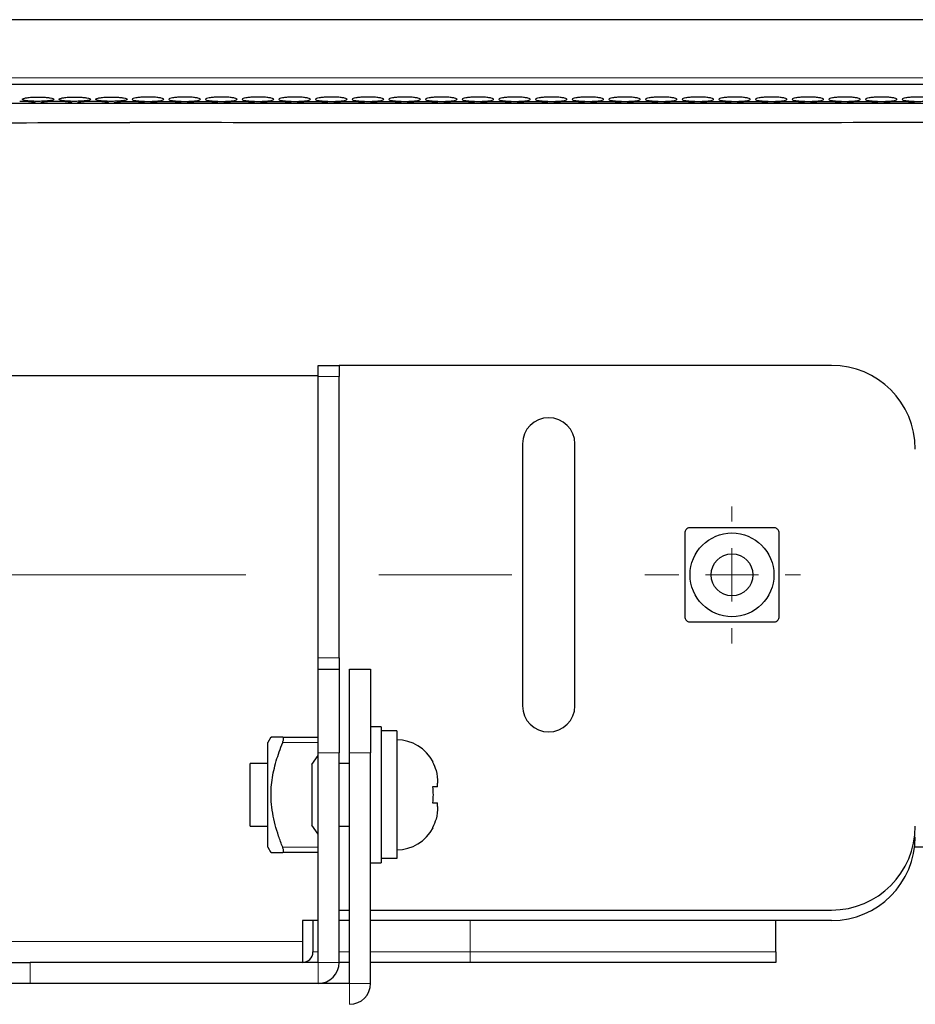
# Model space of a CAD drawing. Units: millimetres. Extents: x 0 to 2100, y 0 to 1485.
# Drawn here: x 389 to 475, y 811 to 905 of the extents above; entities that cross this region are included whole.
import ezdxf

# ---------------------------------------------------------------- set-up
doc = ezdxf.new("R2010")
doc.units = ezdxf.units.MM
doc.header["$LTSCALE"] = 5
doc.linetypes.add('CENTERX2', pattern=[20.32, 12.7, -2.54, 2.54, -2.54])
doc.layers.add('外形線', color=7, linetype='Continuous', lineweight=25)

# ---------------------------------------------------------------- blocks, each defined once
blk = doc.blocks.new('SW_CENTERMARKSYMBOL_2')
at = {"color": 0, "linetype": 'Continuous', "lineweight": 18}
for p, q in [((0, 5.08), (0, 6.54)), ((115, 5.08), (115, 6.54)), ((0, 0), (0, 2.54)), ((115, 0), (115, 2.54)), ((-5.08, 0), (-6.54, 0)), ((0, 0), (-2.54, 0)), ((0, 0), (0, -2.54)), ((0, 0), (2.54, 0)), ((115, 0), (112.46, 0)), ((115, 0), (115, -2.54)), ((115, 0), (117.54, 0)), ((120.08, 0), (121.54, 0)), ((0, -5.08), (0, -6.54)), ((115, -5.08), (115, -6.54))]:
    blk.add_line(p, q, dxfattribs=at)
at = {"color": 0, "linetype": 'CENTERX2', "lineweight": 18}
blk.add_line((5.08, 0), (109.92, 0), dxfattribs=at)

msp = doc.modelspace()

# ---------------------------------------------------------------- linework, layer by layer
at = {"color": 1, "linetype": 'Continuous', "lineweight": 18}
for p, q in [((626.149, 899.361), (173.465, 899.361)), ((419.807, 870.828), (417.807, 870.828)), ((417.807, 843.972), (419.807, 843.972)), ((417.807, 835.9), (414.412, 835.9)), ((419.807, 834.9), (417.807, 834.9)), ((422.807, 834.9), (420.807, 834.9)), ((414.412, 825.9), (417.807, 825.9)), ((432.307, 818.9), (432.307, 815.9)), ((416.307, 816.9), (383.307, 816.9)), ((417.307, 815.9), (417.807, 815.9)), ((419.807, 815.9), (420.807, 815.9)), ((422.807, 815.9), (432.307, 815.9)), ((432.307, 814.9), (432.307, 815.9)), ((432.307, 815.9), (461.507, 815.9)), ((390.307, 814.9), (390.307, 812.9)), ((417.807, 814.9), (417.807, 812.9)), ((417.807, 814.9), (419.807, 814.9)), ((420.807, 812.9), (420.807, 810.9)), ((420.807, 812.9), (422.807, 812.9))]:
    msp.add_line(p, q, dxfattribs=at)
at = {"layer": '外形線', "linetype": 'Continuous', "lineweight": 25}
for p, q in [((626.149, 904.9), (173.465, 904.9)), ((574.807, 898.728), (224.807, 898.728)), ((574.807, 896.887), (224.807, 896.887)), ((417.807, 871.9), (419.807, 871.9)), ((417.807, 870.828), (417.807, 871.9)), ((419.807, 871.9), (419.807, 870.828)), ((466.807, 871.9), (419.807, 871.9)), ((417.807, 870.9), (381.807, 870.9)), ((417.807, 843.972), (417.807, 870.828)), ((419.807, 843.972), (419.807, 870.828)), ((437.307, 864.4), (437.307, 839.4)), ((442.307, 839.4), (442.307, 864.4)), ((417.807, 842.9), (417.807, 843.972)), ((419.807, 843.972), (419.807, 842.9)), ((417.807, 842.9), (419.807, 842.9)), ((417.807, 834.9), (417.807, 842.9)), ((419.807, 842.9), (419.807, 834.9)), ((420.807, 842.9), (422.807, 842.9)), ((420.807, 834.9), (420.807, 842.9)), ((422.807, 842.9), (422.807, 834.9)), ((423.807, 837.4), (422.807, 837.4)), ((423.807, 837.4), (423.807, 830.9)), ((425.307, 837), (423.807, 837)), ((425.307, 837), (425.307, 824.821)), ((413.296, 836.4), (413.007, 835.9)), ((413.007, 825.9), (413.007, 835.9)), ((414.412, 836.4), (417.807, 836.4)), ((417.807, 814.9), (417.807, 834.9)), ((419.807, 814.9), (419.807, 834.9)), ((420.807, 812.9), (420.807, 834.9)), ((422.807, 812.9), (422.807, 834.9)), ((413.007, 833.9), (411.307, 833.9)), ((411.307, 827.9), (411.307, 833.9)), ((417.207, 833.81), (417.807, 834.658)), ((417.207, 833.81), (417.207, 827.99)), ((420.807, 833.9), (419.807, 833.9)), ((428.767, 834.05), (428.72, 834.05)), ((429.207, 831.65), (429.207, 832.023)), ((423.807, 830.9), (423.807, 824.4)), ((429.207, 829.778), (429.207, 830.15)), ((411.307, 827.9), (413.007, 827.9)), ((417.807, 827.142), (417.207, 827.99)), ((419.807, 827.9), (420.807, 827.9)), ((413.007, 825.9), (413.296, 825.4)), ((417.807, 825.4), (414.412, 825.4)), ((548.807, 825.9), (474.744, 825.9)), ((422.807, 824.4), (423.807, 824.4)), ((425.307, 824.821), (423.807, 824.821)), ((419.807, 819.9), (420.807, 819.9)), ((422.807, 819.9), (466.807, 819.9)), ((417.807, 818.9), (416.307, 818.9)), ((416.307, 818.9), (416.307, 816.9)), ((417.307, 818.9), (417.307, 815.9)), ((420.807, 818.9), (419.807, 818.9)), ((466.807, 818.9), (422.807, 818.9)), ((461.507, 815.9), (461.507, 818.9)), ((416.307, 816.9), (416.307, 814.9)), ((461.507, 815.9), (461.507, 814.9)), ((382.307, 814.9), (390.307, 814.9)), ((417.807, 814.9), (390.307, 814.9)), ((420.807, 814.9), (419.807, 814.9)), ((432.307, 814.9), (422.807, 814.9)), ((461.507, 814.9), (432.307, 814.9)), ((420.807, 812.9), (378.807, 812.9)), ((417.807, 812.9), (390.307, 812.9))]:
    msp.add_line(p, q, dxfattribs=at)
for radius in [4, 2]:
    msp.add_circle((457.307, 851.9), radius, dxfattribs=at)
for centre, radius, start, end in [((466.807, 863.9), 8, 0, 90), ((439.807, 864.4), 2.5, 0, 180), ((439.807, 839.4), 2.5, 180, 0), ((425.307, 832.25), 3.9, 27.45821, 90), ((425.307, 829.55), 3.9, 270, 332.53205), ((466.807, 827.9), 8, 270, 0), ((466.807, 826.9), 8, 270, 0), ((416.307, 815.9), 1, 270, 0), ((417.807, 814.9), 2, 270, 0), ((420.807, 812.9), 2, 270, 0)]:
    msp.add_arc(centre, radius, start, end, dxfattribs=at)
for points, knots in [([(390.805, 896.941), (390.805, 896.942), (390.833, 896.958), (390.732, 896.993), (390.494, 897.041), (390.103, 897.08), (389.686, 897.1), (389.413, 897.102), (389.307, 897.103)], [0, 0, 0, 0, 0.006467, 0.22113, 0.435881, 0.650688, 0.865432, 1, 1, 1, 1]), ([(391.057, 897.519), (390.889, 897.516), (390.552, 897.511), (390.104, 897.47), (389.763, 897.412), (389.566, 897.342), (389.538, 897.271), (389.682, 897.205), (389.981, 897.152), (390.402, 897.117), (390.896, 897.1), (391.408, 897.104), (391.88, 897.128), (392.26, 897.17), (392.504, 897.228), (392.586, 897.296), (392.495, 897.368), (392.242, 897.435), (391.854, 897.487), (391.436, 897.515), (391.162, 897.518), (391.057, 897.519)], [0, 0, 0, 0, 0.053508, 0.107012, 0.160611, 0.214371, 0.268226, 0.322067, 0.37583, 0.429508, 0.48313, 0.536726, 0.590316, 0.643918, 0.697554, 0.751256, 0.805047, 0.858902, 0.912738, 0.966452, 1, 1, 1, 1]), ([(392.807, 897.103), (392.639, 897.101), (392.302, 897.097), (391.851, 897.067), (391.515, 897.024), (391.325, 896.98), (391.326, 896.952), (391.326, 896.941)], [0, 0, 0, 0, 0.214578, 0.429153, 0.64383, 0.85865, 1, 1, 1, 1]), ([(394.305, 896.941), (394.305, 896.942), (394.333, 896.958), (394.232, 896.993), (393.994, 897.041), (393.603, 897.08), (393.186, 897.1), (392.913, 897.102), (392.807, 897.103)], [0, 0, 0, 0, 0.006467, 0.22113, 0.435881, 0.650688, 0.865432, 1, 1, 1, 1]), ([(394.557, 897.519), (394.389, 897.516), (394.052, 897.511), (393.604, 897.47), (393.263, 897.412), (393.066, 897.342), (393.038, 897.271), (393.182, 897.205), (393.481, 897.152), (393.902, 897.117), (394.396, 897.1), (394.908, 897.104), (395.38, 897.128), (395.76, 897.17), (396.004, 897.228), (396.086, 897.296), (395.995, 897.368), (395.742, 897.435), (395.354, 897.487), (394.936, 897.515), (394.662, 897.518), (394.557, 897.519)], [0, 0, 0, 0, 0.053508, 0.107012, 0.160611, 0.214371, 0.268226, 0.322067, 0.37583, 0.429508, 0.48313, 0.536726, 0.590316, 0.643918, 0.697554, 0.751256, 0.805047, 0.858902, 0.912739, 0.966452, 1, 1, 1, 1]), ([(396.307, 897.103), (396.139, 897.101), (395.802, 897.097), (395.351, 897.067), (395.015, 897.024), (394.825, 896.98), (394.826, 896.952), (394.826, 896.941)], [0, 0, 0, 0, 0.214578, 0.429153, 0.64383, 0.85865, 1, 1, 1, 1]), ([(397.805, 896.941), (397.805, 896.942), (397.833, 896.958), (397.732, 896.993), (397.494, 897.041), (397.103, 897.08), (396.686, 897.1), (396.413, 897.102), (396.307, 897.103)], [0, 0, 0, 0, 0.006467, 0.22113, 0.435881, 0.650688, 0.865432, 1, 1, 1, 1]), ([(398.057, 897.519), (397.889, 897.516), (397.552, 897.511), (397.104, 897.47), (396.763, 897.412), (396.566, 897.342), (396.538, 897.271), (396.682, 897.205), (396.981, 897.152), (397.402, 897.117), (397.896, 897.1), (398.408, 897.104), (398.88, 897.128), (399.26, 897.17), (399.504, 897.228), (399.586, 897.296), (399.495, 897.368), (399.242, 897.435), (398.854, 897.487), (398.436, 897.515), (398.162, 897.518), (398.057, 897.519)], [0, 0, 0, 0, 0.053508, 0.107012, 0.160611, 0.214371, 0.268226, 0.322067, 0.37583, 0.429508, 0.48313, 0.536726, 0.590316, 0.643918, 0.697554, 0.751256, 0.805047, 0.858902, 0.912738, 0.966452, 1, 1, 1, 1]), ([(398.326, 896.942), (398.321, 896.947), (398.301, 896.969), (398.44, 897.009), (398.73, 897.055), (399.152, 897.089), (399.534, 897.102), (399.755, 897.102), (399.807, 897.103)], [0, 0, 0, 0, 0.073613, 0.288339, 0.503159, 0.718002, 0.932741, 1, 1, 1, 1]), ([(399.807, 897.103), (399.976, 897.101), (400.313, 897.097), (400.763, 897.067), (401.099, 897.024), (401.289, 896.98), (401.288, 896.952), (401.288, 896.941)], [0, 0, 0, 0, 0.214578, 0.429153, 0.64383, 0.85865, 1, 1, 1, 1]), ([(401.557, 897.519), (401.725, 897.516), (402.062, 897.511), (402.51, 897.47), (402.851, 897.412), (403.048, 897.342), (403.076, 897.271), (402.932, 897.205), (402.633, 897.152), (402.213, 897.117), (401.719, 897.1), (401.207, 897.104), (400.734, 897.128), (400.355, 897.17), (400.11, 897.228), (400.028, 897.296), (400.119, 897.368), (400.373, 897.435), (400.76, 897.487), (401.178, 897.515), (401.452, 897.518), (401.557, 897.519)], [0, 0, 0, 0, 0.053508, 0.107012, 0.160611, 0.214371, 0.268226, 0.322067, 0.37583, 0.429508, 0.48313, 0.536726, 0.590316, 0.643918, 0.697554, 0.751256, 0.805047, 0.858902, 0.912738, 0.966452, 1, 1, 1, 1]), ([(401.81, 896.941), (401.809, 896.942), (401.781, 896.958), (401.882, 896.993), (402.12, 897.041), (402.511, 897.08), (402.928, 897.1), (403.202, 897.102), (403.307, 897.103)], [0, 0, 0, 0, 0.006467, 0.22113, 0.435881, 0.650688, 0.865432, 1, 1, 1, 1]), ([(403.307, 897.103), (403.476, 897.101), (403.813, 897.097), (404.263, 897.067), (404.599, 897.024), (404.789, 896.98), (404.788, 896.952), (404.788, 896.941)], [0, 0, 0, 0, 0.214578, 0.429153, 0.64383, 0.85865, 1, 1, 1, 1]), ([(405.057, 897.519), (405.225, 897.516), (405.562, 897.511), (406.01, 897.47), (406.351, 897.412), (406.548, 897.342), (406.576, 897.271), (406.432, 897.205), (406.133, 897.152), (405.713, 897.117), (405.219, 897.1), (404.707, 897.104), (404.234, 897.128), (403.855, 897.17), (403.61, 897.228), (403.528, 897.296), (403.619, 897.368), (403.873, 897.435), (404.26, 897.487), (404.678, 897.515), (404.952, 897.518), (405.057, 897.519)], [0, 0, 0, 0, 0.053508, 0.107012, 0.160611, 0.214371, 0.268226, 0.322067, 0.37583, 0.429508, 0.48313, 0.536726, 0.590316, 0.643918, 0.697554, 0.751256, 0.805047, 0.858902, 0.912739, 0.966452, 1, 1, 1, 1]), ([(405.31, 896.941), (405.309, 896.942), (405.281, 896.958), (405.382, 896.993), (405.62, 897.041), (406.011, 897.08), (406.428, 897.1), (406.702, 897.102), (406.807, 897.103)], [0, 0, 0, 0, 0.006467, 0.22113, 0.435881, 0.650688, 0.865432, 1, 1, 1, 1]), ([(406.807, 897.103), (406.976, 897.101), (407.313, 897.097), (407.763, 897.067), (408.099, 897.024), (408.289, 896.98), (408.288, 896.952), (408.288, 896.941)], [0, 0, 0, 0, 0.214578, 0.429153, 0.64383, 0.85865, 1, 1, 1, 1]), ([(408.557, 897.519), (408.725, 897.516), (409.062, 897.511), (409.51, 897.47), (409.851, 897.412), (410.048, 897.342), (410.076, 897.271), (409.932, 897.205), (409.633, 897.152), (409.213, 897.117), (408.719, 897.1), (408.207, 897.104), (407.734, 897.128), (407.355, 897.17), (407.11, 897.228), (407.028, 897.296), (407.119, 897.368), (407.373, 897.435), (407.76, 897.487), (408.178, 897.515), (408.452, 897.518), (408.557, 897.519)], [0, 0, 0, 0, 0.053508, 0.107012, 0.160611, 0.214371, 0.268226, 0.322067, 0.37583, 0.429508, 0.48313, 0.536726, 0.590316, 0.643918, 0.697554, 0.751256, 0.805047, 0.858902, 0.912738, 0.966452, 1, 1, 1, 1]), ([(408.81, 896.941), (408.809, 896.942), (408.781, 896.958), (408.882, 896.993), (409.12, 897.041), (409.511, 897.08), (409.928, 897.1), (410.202, 897.102), (410.307, 897.103)], [0, 0, 0, 0, 0.006467, 0.22113, 0.435881, 0.650688, 0.865432, 1, 1, 1, 1]), ([(410.307, 897.103), (410.476, 897.101), (410.813, 897.097), (411.263, 897.067), (411.599, 897.024), (411.789, 896.98), (411.788, 896.952), (411.788, 896.941)], [0, 0, 0, 0, 0.214578, 0.429153, 0.64383, 0.85865, 1, 1, 1, 1]), ([(412.057, 897.519), (412.225, 897.516), (412.562, 897.511), (413.01, 897.47), (413.351, 897.412), (413.548, 897.342), (413.576, 897.271), (413.432, 897.205), (413.133, 897.152), (412.713, 897.117), (412.219, 897.1), (411.707, 897.104), (411.234, 897.128), (410.855, 897.17), (410.61, 897.228), (410.528, 897.296), (410.619, 897.368), (410.873, 897.435), (411.26, 897.487), (411.678, 897.515), (411.952, 897.518), (412.057, 897.519)], [0, 0, 0, 0, 0.053508, 0.107012, 0.160611, 0.214371, 0.268226, 0.322067, 0.37583, 0.429508, 0.48313, 0.536726, 0.590316, 0.643918, 0.697554, 0.751256, 0.805047, 0.858902, 0.912739, 0.966452, 1, 1, 1, 1]), ([(412.31, 896.941), (412.309, 896.942), (412.281, 896.958), (412.382, 896.993), (412.62, 897.041), (413.011, 897.08), (413.428, 897.1), (413.702, 897.102), (413.807, 897.103)], [0, 0, 0, 0, 0.006467, 0.22113, 0.435881, 0.650688, 0.865432, 1, 1, 1, 1]), ([(413.807, 897.103), (413.976, 897.101), (414.313, 897.097), (414.763, 897.067), (415.099, 897.024), (415.289, 896.98), (415.288, 896.952), (415.288, 896.941)], [0, 0, 0, 0, 0.214578, 0.429153, 0.64383, 0.85865, 1, 1, 1, 1]), ([(415.557, 897.519), (415.725, 897.516), (416.062, 897.511), (416.51, 897.47), (416.851, 897.412), (417.048, 897.342), (417.076, 897.271), (416.932, 897.205), (416.633, 897.152), (416.213, 897.117), (415.719, 897.1), (415.207, 897.104), (414.734, 897.128), (414.355, 897.17), (414.11, 897.228), (414.028, 897.296), (414.119, 897.368), (414.373, 897.435), (414.76, 897.487), (415.178, 897.515), (415.452, 897.518), (415.557, 897.519)], [0, 0, 0, 0, 0.053508, 0.107012, 0.160611, 0.214371, 0.268226, 0.322067, 0.37583, 0.429508, 0.48313, 0.536726, 0.590316, 0.643918, 0.697554, 0.751256, 0.805047, 0.858902, 0.912739, 0.966452, 1, 1, 1, 1]), ([(415.81, 896.941), (415.809, 896.942), (415.781, 896.958), (415.882, 896.993), (416.12, 897.041), (416.511, 897.08), (416.928, 897.1), (417.202, 897.102), (417.307, 897.103)], [0, 0, 0, 0, 0.006467, 0.22113, 0.435881, 0.650688, 0.865432, 1, 1, 1, 1]), ([(417.307, 897.103), (417.476, 897.101), (417.813, 897.097), (418.263, 897.067), (418.599, 897.024), (418.789, 896.98), (418.788, 896.952), (418.788, 896.941)], [0, 0, 0, 0, 0.214578, 0.429153, 0.64383, 0.85865, 1, 1, 1, 1]), ([(419.057, 897.519), (419.225, 897.516), (419.562, 897.511), (420.01, 897.47), (420.351, 897.412), (420.548, 897.342), (420.576, 897.271), (420.432, 897.205), (420.133, 897.152), (419.713, 897.117), (419.219, 897.1), (418.707, 897.104), (418.234, 897.128), (417.855, 897.17), (417.61, 897.228), (417.528, 897.296), (417.619, 897.368), (417.873, 897.435), (418.26, 897.487), (418.678, 897.515), (418.952, 897.518), (419.057, 897.519)], [0, 0, 0, 0, 0.053508, 0.107012, 0.160611, 0.214371, 0.268226, 0.322067, 0.37583, 0.429508, 0.48313, 0.536726, 0.590316, 0.643918, 0.697554, 0.751256, 0.805047, 0.858902, 0.912739, 0.966452, 1, 1, 1, 1]), ([(419.31, 896.941), (419.309, 896.942), (419.281, 896.958), (419.382, 896.993), (419.62, 897.041), (420.011, 897.08), (420.428, 897.1), (420.702, 897.102), (420.807, 897.103)], [0, 0, 0, 0, 0.006467, 0.22113, 0.435881, 0.650688, 0.865432, 1, 1, 1, 1]), ([(420.807, 897.103), (420.976, 897.101), (421.313, 897.097), (421.763, 897.067), (422.099, 897.024), (422.289, 896.98), (422.288, 896.952), (422.288, 896.941)], [0, 0, 0, 0, 0.214578, 0.429153, 0.64383, 0.85865, 1, 1, 1, 1]), ([(422.557, 897.519), (422.725, 897.516), (423.062, 897.511), (423.51, 897.47), (423.851, 897.412), (424.048, 897.342), (424.076, 897.271), (423.932, 897.205), (423.633, 897.152), (423.213, 897.117), (422.719, 897.1), (422.207, 897.104), (421.734, 897.128), (421.355, 897.17), (421.11, 897.228), (421.028, 897.296), (421.119, 897.368), (421.373, 897.435), (421.76, 897.487), (422.178, 897.515), (422.452, 897.518), (422.557, 897.519)], [0, 0, 0, 0, 0.053508, 0.107012, 0.160611, 0.214371, 0.268226, 0.322067, 0.37583, 0.429508, 0.48313, 0.536726, 0.590316, 0.643918, 0.697554, 0.751256, 0.805047, 0.858902, 0.912739, 0.966452, 1, 1, 1, 1]), ([(422.81, 896.941), (422.809, 896.942), (422.781, 896.958), (422.882, 896.993), (423.12, 897.041), (423.511, 897.08), (423.928, 897.1), (424.202, 897.102), (424.307, 897.103)], [0, 0, 0, 0, 0.006467, 0.22113, 0.435881, 0.650688, 0.865433, 1, 1, 1, 1]), ([(424.307, 897.103), (424.476, 897.101), (424.813, 897.097), (425.263, 897.067), (425.599, 897.024), (425.789, 896.98), (425.788, 896.952), (425.788, 896.941)], [0, 0, 0, 0, 0.214578, 0.429153, 0.64383, 0.85865, 1, 1, 1, 1]), ([(426.057, 897.519), (426.225, 897.516), (426.562, 897.511), (427.01, 897.47), (427.351, 897.412), (427.548, 897.342), (427.576, 897.271), (427.432, 897.205), (427.133, 897.152), (426.713, 897.117), (426.219, 897.1), (425.707, 897.104), (425.234, 897.128), (424.855, 897.17), (424.61, 897.228), (424.528, 897.296), (424.619, 897.368), (424.873, 897.435), (425.26, 897.487), (425.678, 897.515), (425.952, 897.518), (426.057, 897.519)], [0, 0, 0, 0, 0.053508, 0.107012, 0.160611, 0.214371, 0.268226, 0.322067, 0.37583, 0.429508, 0.48313, 0.536726, 0.590316, 0.643918, 0.697554, 0.751256, 0.805047, 0.858902, 0.912739, 0.966452, 1, 1, 1, 1]), ([(426.31, 896.941), (426.309, 896.942), (426.281, 896.958), (426.382, 896.993), (426.62, 897.041), (427.011, 897.08), (427.428, 897.1), (427.702, 897.102), (427.807, 897.103)], [0, 0, 0, 0, 0.006467, 0.22113, 0.43588, 0.650688, 0.865432, 1, 1, 1, 1]), ([(427.807, 897.103), (427.976, 897.101), (428.313, 897.097), (428.763, 897.067), (429.099, 897.024), (429.289, 896.98), (429.288, 896.952), (429.288, 896.941)], [0, 0, 0, 0, 0.214578, 0.429152, 0.64383, 0.85865, 1, 1, 1, 1]), ([(429.557, 897.519), (429.725, 897.516), (430.062, 897.511), (430.51, 897.47), (430.851, 897.412), (431.048, 897.342), (431.076, 897.271), (430.932, 897.205), (430.633, 897.152), (430.213, 897.117), (429.719, 897.1), (429.207, 897.104), (428.734, 897.128), (428.355, 897.17), (428.11, 897.228), (428.028, 897.296), (428.119, 897.368), (428.373, 897.435), (428.76, 897.487), (429.178, 897.515), (429.452, 897.518), (429.557, 897.519)], [0, 0, 0, 0, 0.053508, 0.107012, 0.160611, 0.214371, 0.268225, 0.322067, 0.375829, 0.429508, 0.48313, 0.536726, 0.590316, 0.643918, 0.697554, 0.751256, 0.805046, 0.858902, 0.912738, 0.966452, 1, 1, 1, 1]), ([(429.81, 896.941), (429.809, 896.942), (429.781, 896.958), (429.882, 896.993), (430.12, 897.041), (430.511, 897.08), (430.928, 897.1), (431.202, 897.102), (431.307, 897.103)], [0, 0, 0, 0, 0.006467, 0.22113, 0.43588, 0.650689, 0.865432, 1, 1, 1, 1]), ([(431.307, 897.103), (431.476, 897.101), (431.813, 897.097), (432.263, 897.067), (432.599, 897.024), (432.789, 896.98), (432.788, 896.952), (432.788, 896.941)], [0, 0, 0, 0, 0.214579, 0.429153, 0.64383, 0.85865, 1, 1, 1, 1]), ([(433.057, 897.519), (433.225, 897.516), (433.562, 897.511), (434.01, 897.47), (434.351, 897.412), (434.548, 897.342), (434.576, 897.271), (434.432, 897.205), (434.133, 897.152), (433.713, 897.117), (433.219, 897.1), (432.707, 897.104), (432.234, 897.128), (431.855, 897.17), (431.61, 897.228), (431.528, 897.296), (431.619, 897.368), (431.873, 897.435), (432.26, 897.487), (432.678, 897.515), (432.952, 897.518), (433.057, 897.519)], [0, 0, 0, 0, 0.053508, 0.107012, 0.160611, 0.214371, 0.268225, 0.322067, 0.37583, 0.429508, 0.48313, 0.536726, 0.590316, 0.643918, 0.697554, 0.751256, 0.805046, 0.858902, 0.912738, 0.966452, 1, 1, 1, 1]), ([(433.31, 896.941), (433.309, 896.942), (433.281, 896.958), (433.382, 896.993), (433.62, 897.041), (434.011, 897.08), (434.428, 897.1), (434.702, 897.102), (434.807, 897.103)], [0, 0, 0, 0, 0.006467, 0.22113, 0.435881, 0.650688, 0.865432, 1, 1, 1, 1]), ([(434.807, 897.103), (434.976, 897.101), (435.313, 897.097), (435.763, 897.067), (436.099, 897.024), (436.289, 896.98), (436.288, 896.952), (436.288, 896.941)], [0, 0, 0, 0, 0.214578, 0.429153, 0.64383, 0.85865, 1, 1, 1, 1]), ([(436.557, 897.519), (436.725, 897.516), (437.062, 897.511), (437.51, 897.47), (437.851, 897.412), (438.048, 897.342), (438.076, 897.271), (437.932, 897.205), (437.633, 897.152), (437.213, 897.117), (436.719, 897.1), (436.207, 897.104), (435.734, 897.128), (435.355, 897.17), (435.11, 897.228), (435.028, 897.296), (435.119, 897.368), (435.373, 897.435), (435.76, 897.487), (436.178, 897.515), (436.452, 897.518), (436.557, 897.519)], [0, 0, 0, 0, 0.053508, 0.107012, 0.160611, 0.214371, 0.268225, 0.322067, 0.375829, 0.429508, 0.48313, 0.536726, 0.590316, 0.643918, 0.697554, 0.751256, 0.805046, 0.858902, 0.912738, 0.966452, 1, 1, 1, 1]), ([(436.81, 896.941), (436.809, 896.942), (436.781, 896.958), (436.882, 896.993), (437.12, 897.041), (437.511, 897.08), (437.928, 897.1), (438.202, 897.102), (438.307, 897.103)], [0, 0, 0, 0, 0.006467, 0.22113, 0.435881, 0.650688, 0.865432, 1, 1, 1, 1]), ([(438.307, 897.103), (438.476, 897.101), (438.813, 897.097), (439.263, 897.067), (439.599, 897.024), (439.789, 896.98), (439.788, 896.952), (439.788, 896.941)], [0, 0, 0, 0, 0.214578, 0.429153, 0.64383, 0.85865, 1, 1, 1, 1]), ([(440.057, 897.519), (440.225, 897.516), (440.562, 897.511), (441.01, 897.47), (441.351, 897.412), (441.548, 897.342), (441.576, 897.271), (441.432, 897.205), (441.133, 897.152), (440.713, 897.117), (440.219, 897.1), (439.707, 897.104), (439.234, 897.128), (438.855, 897.17), (438.61, 897.228), (438.528, 897.296), (438.619, 897.368), (438.873, 897.435), (439.26, 897.487), (439.678, 897.515), (439.952, 897.518), (440.057, 897.519)], [0, 0, 0, 0, 0.053508, 0.107013, 0.160611, 0.214371, 0.268226, 0.322067, 0.37583, 0.429508, 0.48313, 0.536726, 0.590316, 0.643918, 0.697554, 0.751256, 0.805047, 0.858902, 0.912738, 0.966452, 1, 1, 1, 1]), ([(440.31, 896.941), (440.309, 896.942), (440.281, 896.958), (440.382, 896.993), (440.62, 897.041), (441.011, 897.08), (441.428, 897.1), (441.702, 897.102), (441.807, 897.103)], [0, 0, 0, 0, 0.006467, 0.22113, 0.435881, 0.650688, 0.865432, 1, 1, 1, 1]), ([(441.807, 897.103), (441.976, 897.101), (442.313, 897.097), (442.763, 897.067), (443.099, 897.024), (443.289, 896.98), (443.288, 896.952), (443.288, 896.941)], [0, 0, 0, 0, 0.214578, 0.429153, 0.64383, 0.85865, 1, 1, 1, 1]), ([(443.557, 897.519), (443.725, 897.516), (444.062, 897.511), (444.51, 897.47), (444.851, 897.412), (445.048, 897.342), (445.076, 897.271), (444.932, 897.205), (444.633, 897.152), (444.213, 897.117), (443.719, 897.1), (443.207, 897.104), (442.734, 897.128), (442.355, 897.17), (442.11, 897.228), (442.028, 897.296), (442.119, 897.368), (442.373, 897.435), (442.76, 897.487), (443.178, 897.515), (443.452, 897.518), (443.557, 897.519)], [0, 0, 0, 0, 0.053508, 0.107013, 0.160611, 0.214371, 0.268226, 0.322067, 0.37583, 0.429508, 0.48313, 0.536726, 0.590316, 0.643918, 0.697554, 0.751256, 0.805047, 0.858902, 0.912738, 0.966452, 1, 1, 1, 1]), ([(443.81, 896.941), (443.809, 896.942), (443.781, 896.958), (443.882, 896.993), (444.12, 897.041), (444.511, 897.08), (444.928, 897.1), (445.202, 897.102), (445.307, 897.103)], [0, 0, 0, 0, 0.006467, 0.22113, 0.435881, 0.650688, 0.865432, 1, 1, 1, 1]), ([(445.307, 897.103), (445.476, 897.101), (445.813, 897.097), (446.263, 897.067), (446.599, 897.024), (446.789, 896.98), (446.788, 896.952), (446.788, 896.941)], [0, 0, 0, 0, 0.214578, 0.429153, 0.64383, 0.85865, 1, 1, 1, 1]), ([(447.057, 897.519), (447.225, 897.516), (447.562, 897.511), (448.01, 897.47), (448.351, 897.412), (448.548, 897.342), (448.576, 897.271), (448.432, 897.205), (448.133, 897.152), (447.713, 897.117), (447.219, 897.1), (446.707, 897.104), (446.234, 897.128), (445.855, 897.17), (445.61, 897.228), (445.528, 897.296), (445.619, 897.368), (445.873, 897.435), (446.26, 897.487), (446.678, 897.515), (446.952, 897.518), (447.057, 897.519)], [0, 0, 0, 0, 0.053508, 0.107013, 0.160611, 0.214372, 0.268226, 0.322067, 0.37583, 0.429508, 0.48313, 0.536727, 0.590317, 0.643918, 0.697554, 0.751256, 0.805047, 0.858902, 0.912739, 0.966452, 1, 1, 1, 1]), ([(447.31, 896.941), (447.309, 896.942), (447.281, 896.958), (447.382, 896.993), (447.62, 897.041), (448.011, 897.08), (448.428, 897.1), (448.702, 897.102), (448.807, 897.103)], [0, 0, 0, 0, 0.006467, 0.22113, 0.435881, 0.650688, 0.865432, 1, 1, 1, 1]), ([(448.807, 897.103), (448.976, 897.101), (449.313, 897.097), (449.763, 897.067), (450.099, 897.024), (450.289, 896.98), (450.288, 896.952), (450.288, 896.941)], [0, 0, 0, 0, 0.214578, 0.429153, 0.64383, 0.85865, 1, 1, 1, 1]), ([(450.557, 897.519), (450.725, 897.516), (451.062, 897.511), (451.51, 897.47), (451.851, 897.412), (452.048, 897.342), (452.076, 897.271), (451.932, 897.205), (451.633, 897.152), (451.213, 897.117), (450.719, 897.1), (450.207, 897.104), (449.734, 897.128), (449.355, 897.17), (449.11, 897.228), (449.028, 897.296), (449.119, 897.368), (449.373, 897.435), (449.76, 897.487), (450.178, 897.515), (450.452, 897.518), (450.557, 897.519)], [0, 0, 0, 0, 0.053508, 0.107013, 0.160611, 0.214372, 0.268226, 0.322067, 0.37583, 0.429508, 0.48313, 0.536727, 0.590317, 0.643918, 0.697554, 0.751256, 0.805047, 0.858902, 0.912739, 0.966452, 1, 1, 1, 1]), ([(450.81, 896.941), (450.809, 896.942), (450.781, 896.958), (450.882, 896.993), (451.12, 897.041), (451.511, 897.08), (451.928, 897.1), (452.202, 897.102), (452.307, 897.103)], [0, 0, 0, 0, 0.006467, 0.221131, 0.435881, 0.650688, 0.865433, 1, 1, 1, 1]), ([(452.307, 897.103), (452.476, 897.101), (452.813, 897.097), (453.263, 897.067), (453.599, 897.024), (453.789, 896.98), (453.788, 896.952), (453.788, 896.941)], [0, 0, 0, 0, 0.214578, 0.429153, 0.64383, 0.85865, 1, 1, 1, 1]), ([(454.057, 897.519), (454.225, 897.516), (454.562, 897.511), (455.01, 897.47), (455.351, 897.412), (455.548, 897.342), (455.576, 897.271), (455.432, 897.205), (455.133, 897.152), (454.713, 897.117), (454.219, 897.1), (453.707, 897.104), (453.234, 897.128), (452.855, 897.17), (452.61, 897.228), (452.528, 897.296), (452.619, 897.368), (452.873, 897.435), (453.26, 897.487), (453.678, 897.515), (453.952, 897.518), (454.057, 897.519)], [0, 0, 0, 0, 0.053508, 0.107013, 0.160611, 0.214372, 0.268226, 0.322067, 0.37583, 0.429508, 0.48313, 0.536727, 0.590317, 0.643918, 0.697554, 0.751256, 0.805047, 0.858902, 0.912739, 0.966452, 1, 1, 1, 1]), ([(454.31, 896.941), (454.309, 896.942), (454.281, 896.958), (454.382, 896.993), (454.62, 897.041), (455.011, 897.08), (455.428, 897.1), (455.702, 897.102), (455.807, 897.103)], [0, 0, 0, 0, 0.006467, 0.22113, 0.43588, 0.650687, 0.865432, 1, 1, 1, 1]), ([(455.807, 897.103), (455.976, 897.101), (456.313, 897.097), (456.763, 897.067), (457.099, 897.024), (457.289, 896.98), (457.288, 896.952), (457.288, 896.941)], [0, 0, 0, 0, 0.214577, 0.429153, 0.643829, 0.85865, 1, 1, 1, 1]), ([(457.557, 897.519), (457.725, 897.516), (458.062, 897.511), (458.51, 897.47), (458.851, 897.412), (459.048, 897.342), (459.076, 897.271), (458.932, 897.205), (458.633, 897.152), (458.213, 897.117), (457.719, 897.1), (457.207, 897.104), (456.734, 897.128), (456.355, 897.17), (456.11, 897.228), (456.028, 897.296), (456.119, 897.368), (456.373, 897.435), (456.76, 897.487), (457.178, 897.515), (457.452, 897.518), (457.557, 897.519)], [0, 0, 0, 0, 0.053508, 0.107012, 0.160611, 0.214371, 0.268225, 0.322067, 0.375829, 0.429507, 0.48313, 0.536726, 0.590316, 0.643918, 0.697554, 0.751256, 0.805046, 0.858902, 0.912738, 0.966452, 1, 1, 1, 1]), ([(457.81, 896.941), (457.809, 896.942), (457.781, 896.958), (457.882, 896.993), (458.12, 897.041), (458.511, 897.08), (458.928, 897.1), (459.202, 897.102), (459.307, 897.103)], [0, 0, 0, 0, 0.006467, 0.22113, 0.435881, 0.650688, 0.865432, 1, 1, 1, 1]), ([(459.307, 897.103), (459.476, 897.101), (459.813, 897.097), (460.263, 897.067), (460.599, 897.024), (460.789, 896.98), (460.788, 896.952), (460.788, 896.941)], [0, 0, 0, 0, 0.214577, 0.429153, 0.643829, 0.85865, 1, 1, 1, 1]), ([(461.057, 897.519), (461.225, 897.516), (461.562, 897.511), (462.01, 897.47), (462.351, 897.412), (462.548, 897.342), (462.576, 897.271), (462.432, 897.205), (462.133, 897.152), (461.713, 897.117), (461.219, 897.1), (460.707, 897.104), (460.234, 897.128), (459.855, 897.17), (459.61, 897.228), (459.528, 897.296), (459.619, 897.368), (459.873, 897.435), (460.26, 897.487), (460.678, 897.515), (460.952, 897.518), (461.057, 897.519)], [0, 0, 0, 0, 0.053508, 0.107012, 0.160611, 0.214371, 0.268225, 0.322067, 0.37583, 0.429508, 0.48313, 0.536726, 0.590316, 0.643918, 0.697554, 0.751256, 0.805046, 0.858902, 0.912738, 0.966452, 1, 1, 1, 1]), ([(461.31, 896.941), (461.309, 896.942), (461.281, 896.958), (461.382, 896.993), (461.62, 897.041), (462.011, 897.08), (462.428, 897.1), (462.702, 897.102), (462.807, 897.103)], [0, 0, 0, 0, 0.006467, 0.22113, 0.435881, 0.650688, 0.86543, 1, 1, 1, 1]), ([(462.807, 897.103), (462.976, 897.101), (463.313, 897.097), (463.763, 897.067), (464.099, 897.024), (464.289, 896.98), (464.288, 896.952), (464.288, 896.941)], [0, 0, 0, 0, 0.214578, 0.429152, 0.64383, 0.85865, 1, 1, 1, 1]), ([(464.557, 897.519), (464.725, 897.516), (465.062, 897.511), (465.51, 897.47), (465.851, 897.412), (466.048, 897.342), (466.076, 897.271), (465.932, 897.205), (465.633, 897.152), (465.213, 897.117), (464.719, 897.1), (464.207, 897.104), (463.734, 897.128), (463.355, 897.17), (463.11, 897.228), (463.028, 897.296), (463.119, 897.368), (463.373, 897.435), (463.76, 897.487), (464.178, 897.515), (464.452, 897.518), (464.557, 897.519)], [0, 0, 0, 0, 0.053508, 0.107013, 0.160611, 0.214371, 0.268225, 0.322067, 0.375829, 0.429508, 0.48313, 0.536726, 0.590316, 0.643918, 0.697554, 0.751256, 0.805047, 0.858902, 0.912738, 0.966452, 1, 1, 1, 1]), ([(464.81, 896.941), (464.809, 896.942), (464.781, 896.958), (464.882, 896.993), (465.12, 897.041), (465.511, 897.08), (465.928, 897.1), (466.202, 897.102), (466.307, 897.103)], [0, 0, 0, 0, 0.006467, 0.22113, 0.435881, 0.650688, 0.86543, 1, 1, 1, 1]), ([(466.307, 897.103), (466.476, 897.101), (466.813, 897.097), (467.263, 897.067), (467.599, 897.024), (467.789, 896.98), (467.788, 896.952), (467.788, 896.941)], [0, 0, 0, 0, 0.214578, 0.429152, 0.64383, 0.85865, 1, 1, 1, 1]), ([(468.057, 897.519), (468.225, 897.516), (468.562, 897.511), (469.01, 897.47), (469.351, 897.412), (469.548, 897.342), (469.576, 897.271), (469.432, 897.205), (469.133, 897.152), (468.713, 897.117), (468.219, 897.1), (467.707, 897.104), (467.234, 897.128), (466.855, 897.17), (466.61, 897.228), (466.528, 897.296), (466.619, 897.368), (466.873, 897.435), (467.26, 897.487), (467.678, 897.515), (467.952, 897.518), (468.057, 897.519)], [0, 0, 0, 0, 0.053508, 0.107013, 0.160611, 0.214371, 0.268225, 0.322067, 0.375829, 0.429508, 0.48313, 0.536726, 0.590316, 0.643918, 0.697554, 0.751256, 0.805047, 0.858902, 0.912738, 0.966452, 1, 1, 1, 1]), ([(468.31, 896.941), (468.309, 896.942), (468.281, 896.958), (468.382, 896.993), (468.62, 897.041), (469.011, 897.08), (469.428, 897.1), (469.702, 897.102), (469.807, 897.103)], [0, 0, 0, 0, 0.006467, 0.22113, 0.435881, 0.650688, 0.865433, 1, 1, 1, 1]), ([(469.807, 897.103), (469.976, 897.101), (470.313, 897.097), (470.763, 897.067), (471.099, 897.024), (471.289, 896.98), (471.288, 896.952), (471.288, 896.941)], [0, 0, 0, 0, 0.214578, 0.429152, 0.64383, 0.85865, 1, 1, 1, 1]), ([(471.557, 897.519), (471.725, 897.516), (472.062, 897.511), (472.51, 897.47), (472.851, 897.412), (473.048, 897.342), (473.076, 897.271), (472.932, 897.205), (472.633, 897.152), (472.213, 897.117), (471.719, 897.1), (471.207, 897.104), (470.734, 897.128), (470.355, 897.17), (470.11, 897.228), (470.028, 897.296), (470.119, 897.368), (470.373, 897.435), (470.76, 897.487), (471.178, 897.515), (471.452, 897.518), (471.557, 897.519)], [0, 0, 0, 0, 0.053508, 0.107013, 0.160611, 0.214371, 0.268225, 0.322067, 0.375829, 0.429508, 0.48313, 0.536726, 0.590316, 0.643918, 0.697554, 0.751256, 0.805047, 0.858902, 0.912738, 0.966452, 1, 1, 1, 1]), ([(471.81, 896.941), (471.809, 896.942), (471.781, 896.958), (471.882, 896.993), (472.12, 897.041), (472.511, 897.08), (472.928, 897.1), (473.202, 897.102), (473.307, 897.103)], [0, 0, 0, 0, 0.006467, 0.22113, 0.435881, 0.650688, 0.865433, 1, 1, 1, 1]), ([(473.307, 897.103), (473.476, 897.101), (473.813, 897.097), (474.263, 897.067), (474.599, 897.024), (474.789, 896.98), (474.788, 896.952), (474.788, 896.941)], [0, 0, 0, 0, 0.214578, 0.429152, 0.64383, 0.85865, 1, 1, 1, 1]), ([(475.057, 897.519), (475.225, 897.516), (475.562, 897.511), (476.01, 897.47), (476.351, 897.412), (476.548, 897.342), (476.576, 897.271), (476.432, 897.205), (476.133, 897.152), (475.713, 897.117), (475.219, 897.1), (474.707, 897.104), (474.234, 897.128), (473.855, 897.17), (473.61, 897.228), (473.528, 897.296), (473.619, 897.368), (473.873, 897.435), (474.26, 897.487), (474.678, 897.515), (474.952, 897.518), (475.057, 897.519)], [0, 0, 0, 0, 0.053508, 0.107013, 0.160611, 0.214371, 0.268225, 0.322067, 0.375829, 0.429507, 0.48313, 0.536726, 0.590316, 0.643918, 0.697554, 0.751256, 0.805047, 0.858902, 0.912738, 0.966452, 1, 1, 1, 1]), ([(185.717, 895.482), (198.02, 895.427), (222.628, 895.316), (258.93, 895.198), (294.608, 895.114), (329.663, 895.066), (364.732, 895.049), (388.115, 895.067), (399.807, 895.076)], [0, 0, 0, 0, 0.172599, 0.345225, 0.508855, 0.672509, 0.836241, 1, 1, 1, 1]), ([(613.897, 895.482), (601.594, 895.427), (576.986, 895.316), (540.684, 895.198), (505.006, 895.114), (469.951, 895.066), (434.882, 895.049), (411.499, 895.067), (399.807, 895.076)], [0, 0, 0, 0, 0.172599, 0.345225, 0.508855, 0.672509, 0.836241, 1, 1, 1, 1]), ([(453.307, 856.4), (453.255, 856.395), (453.15, 856.386), (453.005, 856.309), (452.894, 856.195), (452.821, 856.054), (452.812, 855.953), (452.807, 855.9)], [0, 0, 0, 0, 0.205556, 0.411747, 0.604318, 0.789777, 1, 1, 1, 1]), ([(461.307, 856.4), (461.126, 856.4), (459.99, 856.4), (458.176, 856.4), (455.885, 856.4), (454.406, 856.4), (453.562, 856.4), (453.307, 856.4)], [0, 0, 0, 0, 0.07053, 0.443086, 0.67143, 0.900841, 1, 1, 1, 1]), ([(461.807, 855.9), (461.802, 855.952), (461.793, 856.057), (461.716, 856.202), (461.602, 856.313), (461.461, 856.386), (461.36, 856.395), (461.307, 856.4)], [0, 0, 0, 0, 0.205539, 0.411737, 0.604321, 0.789763, 1, 1, 1, 1]), ([(452.807, 855.9), (452.807, 855.645), (452.807, 854.802), (452.807, 853.322), (452.807, 851.031), (452.807, 849.217), (452.807, 848.081), (452.807, 847.9)], [0, 0, 0, 0, 0.099161, 0.32857, 0.556915, 0.929469, 1, 1, 1, 1]), ([(461.807, 847.9), (461.807, 848.081), (461.807, 849.217), (461.807, 851.031), (461.807, 853.322), (461.807, 854.802), (461.807, 855.645), (461.807, 855.9)], [0, 0, 0, 0, 0.070531, 0.443085, 0.67143, 0.900839, 1, 1, 1, 1]), ([(452.807, 847.9), (452.812, 847.848), (452.821, 847.743), (452.898, 847.598), (453.012, 847.487), (453.153, 847.414), (453.254, 847.405), (453.307, 847.4)], [0, 0, 0, 0, 0.205537, 0.411733, 0.604311, 0.789768, 1, 1, 1, 1]), ([(461.307, 847.4), (461.359, 847.405), (461.464, 847.414), (461.609, 847.491), (461.72, 847.605), (461.793, 847.746), (461.802, 847.847), (461.807, 847.9)], [0, 0, 0, 0, 0.205545, 0.411752, 0.60432, 0.789778, 1, 1, 1, 1]), ([(453.307, 847.4), (453.562, 847.4), (454.406, 847.4), (455.885, 847.4), (458.176, 847.4), (459.99, 847.4), (461.126, 847.4), (461.307, 847.4)], [0, 0, 0, 0, 0.099159, 0.32857, 0.556914, 0.92947, 1, 1, 1, 1]), ([(414.412, 825.9), (414.279, 826.254), (413.881, 827.312), (413.392, 829.132), (413.223, 831.264), (413.53, 833.239), (413.971, 834.731), (414.301, 835.606), (414.412, 835.9)], [0, 0, 0, 0, 0.110241, 0.329246, 0.547279, 0.727592, 0.908393, 1, 1, 1, 1]), ([(414.412, 836.4), (414.3, 836.4), (413.971, 836.4), (413.55, 836.4), (413.261, 836.4), (413.325, 836.4), (413.339, 836.4)], [0, 0, 0, 0, 0.183274, 0.541414, 0.905771, 1, 1, 1, 1]), ([(414.412, 835.9), (414.43, 835.952), (414.467, 836.057), (414.493, 836.202), (414.492, 836.312), (414.466, 836.386), (414.431, 836.395), (414.412, 836.4)], [0, 0, 0, 0, 0.205498, 0.411659, 0.603745, 0.788415, 1, 1, 1, 1]), ([(428.72, 834.05), (428.846, 833.776), (429.143, 833.135), (429.184, 832.428), (429.207, 832.023)], [0, 0, 0, 0, 0.427307, 1, 1, 1, 1]), ([(429.207, 831.65), (429.184, 831.65), (429.143, 831.65), (428.846, 831.65), (428.72, 831.65)], [0, 0, 0, 0, 0.572688, 1, 1, 1, 1]), ([(428.72, 830.15), (428.846, 830.15), (429.143, 830.15), (429.184, 830.15), (429.207, 830.15)], [0, 0, 0, 0, 0.427312, 1, 1, 1, 1]), ([(429.207, 829.778), (429.184, 829.372), (429.143, 828.665), (428.846, 828.024), (428.72, 827.75)], [0, 0, 0, 0, 0.572693, 1, 1, 1, 1]), ([(428.72, 827.75), (428.751, 827.75), (428.783, 827.75), (428.767, 827.75), (428.767, 827.75)], [0, 0, 0, 0, 0.994881, 1, 1, 1, 1]), ([(413.34, 825.4), (413.326, 825.4), (413.259, 825.4), (413.548, 825.4), (413.966, 825.4), (414.3, 825.4), (414.412, 825.4)], [0, 0, 0, 0, 0.094175, 0.451326, 0.816715, 1, 1, 1, 1]), ([(414.412, 825.4), (414.43, 825.405), (414.467, 825.414), (414.493, 825.491), (414.492, 825.604), (414.466, 825.746), (414.431, 825.846), (414.412, 825.9)], [0, 0, 0, 0, 0.205493, 0.411664, 0.60373, 0.788399, 1, 1, 1, 1])]:
    msp.add_open_spline(points, degree=3, knots=knots, dxfattribs=at)
msp.add_open_spline([(428.72, 831.65), (428.743, 831.4), (428.79, 830.9), (428.743, 830.4), (428.72, 830.15)], degree=3, dxfattribs=at)

# ---------------------------------------------------------------- block references
at = {"color": 7, "linetype": 'Continuous', "lineweight": 0}
msp.add_blockref('SW_CENTERMARKSYMBOL_2', (342.307, 851.9), dxfattribs=at)

doc.saveas('drawing.dxf')
